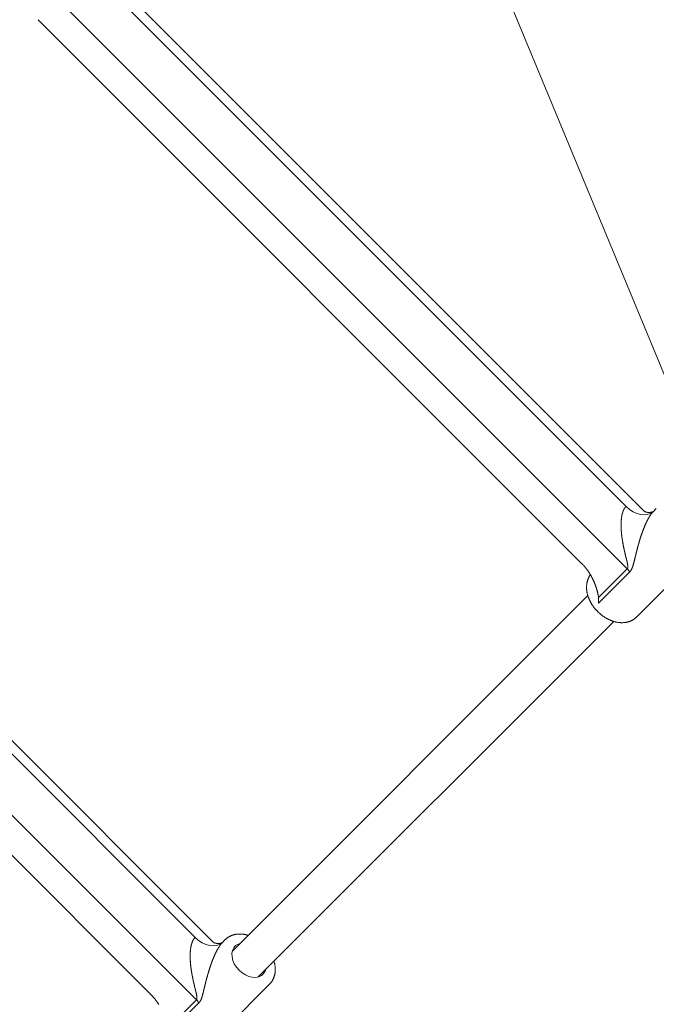
# Model space of a CAD drawing. Units: millimetres. Extents: x 280.5 to 339.9, y 161.4 to 223.7.
# Drawn here: x 311.2 to 312.6, y 189.8 to 191.9 of the extents above; entities that cross this region are included whole.
import ezdxf

# ---------------------------------------------------------------- set-up
doc = ezdxf.new("R2010")
doc.units = ezdxf.units.MM
doc.header["$MEASUREMENT"] = 0
doc.linetypes.add('AI-Linetype-0', pattern=[2.116667, 1.058333, -1.058333])
doc.layers.add('Ebene 1', color=7, linetype='Continuous', lineweight=0)

# ---------------------------------------------------------------- blocks, each defined once
blk = doc.blocks.new('Block_0')
at = {"layer": 'Ebene 1', "color": 250, "lineweight": 9}
for p, q in [((310.7617, 195.6675), (313.2792, 189.5898)), ((312.5928, 190.8433), (311.3844, 192.0517)), ((312.5559, 190.7176), (311.2587, 192.0148)), ((311.3949, 192.0121), (312.5532, 190.8538)), ((311.2698, 191.916), (312.4571, 190.7287)), ((311.6522, 189.9027), (310.4438, 191.1111)), ((311.6153, 189.777), (310.3182, 191.0742)), ((310.4543, 191.0715), (311.6126, 189.9132)), ((310.3292, 190.9754), (311.5165, 189.7881)), ((312.6191, 190.849), (312.613, 190.8429)), ((312.5762, 190.6124), (312.7159, 190.7521)), ((312.4931, 190.6548), (312.5559, 190.7176)), ((312.5616, 190.7112), (312.4933, 190.6429)), ((312.4699, 190.6596), (311.6939, 189.8835)), ((311.7504, 189.8269), (312.5265, 190.603)), ((311.6785, 189.9084), (311.6724, 189.9023)), ((311.6356, 189.6718), (311.7753, 189.8115)), ((311.7753, 189.8115), (311.774, 189.8103)), ((311.5525, 189.7142), (311.6153, 189.777)), ((311.621, 189.7706), (311.5527, 189.7023))]:
    blk.add_line(p, q, dxfattribs=at)
for points in [[(312.5559, 190.7176), (312.5561, 190.7179), (312.5563, 190.7181), (312.5565, 190.7184), (312.5566, 190.7187), (312.5567, 190.719), (312.5568, 190.7194), (312.5569, 190.7197), (312.557, 190.7201), (312.5571, 190.7204), (312.5571, 190.7208), (312.5571, 190.7212), (312.5571, 190.7216), (312.5572, 190.7219), (312.5571, 190.7223), (312.5571, 190.7227), (312.5571, 190.7231), (312.5571, 190.7235), (312.5571, 190.7239), (312.557, 190.7243), (312.557, 190.7247), (312.5569, 190.7251), (312.5569, 190.7255), (312.5568, 190.7259), (312.5568, 190.7263), (312.5567, 190.7267), (312.5566, 190.7271), (312.5565, 190.7275), (312.5565, 190.7279), (312.5564, 190.7283), (312.5563, 190.7288), (312.5562, 190.7292), (312.5562, 190.7296), (312.5561, 190.73), (312.556, 190.7304), (312.5559, 190.7308), (312.5558, 190.7312), (312.5557, 190.7316), (312.5556, 190.732), (312.5555, 190.7325), (312.5555, 190.7329), (312.5554, 190.7333), (312.5553, 190.7337), (312.5552, 190.7341), (312.5551, 190.7345), (312.555, 190.735), (312.5549, 190.7354), (312.5548, 190.7358), (312.5547, 190.7362), (312.5546, 190.7366), (312.5545, 190.737), (312.5544, 190.7375), (312.5543, 190.7379), (312.5542, 190.7383), (312.5541, 190.7387), (312.554, 190.7391), (312.5539, 190.7396), (312.5538, 190.74), (312.5537, 190.7404), (312.5536, 190.7408), (312.5535, 190.7412), (312.5534, 190.7417), (312.5532, 190.7421), (312.5531, 190.7425), (312.553, 190.7429), (312.5529, 190.7434), (312.5528, 190.7438), (312.5527, 190.7442), (312.5526, 190.7446), (312.5525, 190.745), (312.5524, 190.7455), (312.5523, 190.7459), (312.5522, 190.7463), (312.5521, 190.7467), (312.552, 190.7472), (312.5519, 190.7476), (312.5518, 190.748), (312.5517, 190.7484), (312.5516, 190.7489), (312.5515, 190.7493), (312.5514, 190.7497), (312.5513, 190.7501), (312.5512, 190.7506), (312.5511, 190.751), (312.551, 190.7514), (312.5509, 190.7518), (312.5508, 190.7523), (312.5507, 190.7527), (312.5506, 190.7531), (312.5505, 190.7535), (312.5504, 190.754), (312.5503, 190.7544), (312.5502, 190.7548), (312.5501, 190.7553), (312.55, 190.7557), (312.5499, 190.7561), (312.5498, 190.7565), (312.5497, 190.757), (312.5496, 190.7574), (312.5495, 190.7578), (312.5494, 190.7583), (312.5493, 190.7587), (312.5492, 190.7591), (312.5491, 190.7596), (312.549, 190.76), (312.549, 190.7604), (312.5489, 190.7608), (312.5488, 190.7613), (312.5487, 190.7617), (312.5486, 190.7621), (312.5485, 190.7626), (312.5484, 190.763), (312.5483, 190.7634), (312.5482, 190.7639), (312.5481, 190.7643), (312.548, 190.7647), (312.5479, 190.7652), (312.5479, 190.7656), (312.5478, 190.7661), (312.5477, 190.7665), (312.5476, 190.7669), (312.5475, 190.7674), (312.5474, 190.7678), (312.5473, 190.7682), (312.5472, 190.7687), (312.5472, 190.7691), (312.5471, 190.7695), (312.547, 190.77), (312.5469, 190.7704), (312.5468, 190.7709), (312.5467, 190.7713), (312.5467, 190.7717), (312.5466, 190.7722), (312.5465, 190.7726), (312.5464, 190.7731), (312.5463, 190.7735), (312.5463, 190.7739), (312.5462, 190.7744), (312.5461, 190.7748), (312.546, 190.7753), (312.546, 190.7757), (312.5459, 190.7761), (312.5458, 190.7766), (312.5457, 190.777), (312.5457, 190.7775), (312.5456, 190.7779), (312.5455, 190.7784), (312.5454, 190.7788), (312.5454, 190.7793), (312.5453, 190.7797), (312.5452, 190.7801), (312.5452, 190.7806), (312.5451, 190.781), (312.545, 190.7815), (312.5449, 190.7819), (312.5449, 190.7824), (312.5448, 190.7828), (312.5447, 190.7833), (312.5447, 190.7837), (312.5446, 190.7842), (312.5446, 190.7846), (312.5445, 190.7851), (312.5444, 190.7855), (312.5444, 190.7859), (312.5443, 190.7864), (312.5442, 190.7868), (312.5442, 190.7873), (312.5441, 190.7877), (312.5441, 190.7882), (312.544, 190.7886), (312.544, 190.7891), (312.5439, 190.7895), (312.5439, 190.79), (312.5438, 190.7904), (312.5437, 190.7909), (312.5437, 190.7913), (312.5436, 190.7918), (312.5436, 190.7922), (312.5435, 190.7927), (312.5435, 190.7931), (312.5435, 190.7936), (312.5434, 190.794), (312.5434, 190.7945), (312.5433, 190.7949), (312.5433, 190.7954), (312.5432, 190.7958), (312.5432, 190.7963), (312.5431, 190.7967), (312.5431, 190.7972), (312.5431, 190.7976), (312.543, 190.798), (312.543, 190.7985), (312.543, 190.7989), (312.5429, 190.7994), (312.5429, 190.7998), (312.5429, 190.8003), (312.5428, 190.8007), (312.5428, 190.8012), (312.5428, 190.8016), (312.5427, 190.8021), (312.5427, 190.8025), (312.5427, 190.803), (312.5426, 190.8034), (312.5426, 190.8039), (312.5426, 190.8043), (312.5426, 190.8048), (312.5426, 190.8052), (312.5425, 190.8057), (312.5425, 190.8061), (312.5425, 190.8066), (312.5425, 190.807), (312.5425, 190.8075), (312.5424, 190.8079), (312.5424, 190.8084), (312.5424, 190.8088), (312.5424, 190.8093), (312.5424, 190.8098), (312.5424, 190.8102), (312.5424, 190.8107), (312.5424, 190.8111), (312.5424, 190.8116), (312.5424, 190.812), (312.5424, 190.8125), (312.5424, 190.8129), (312.5424, 190.8134), (312.5424, 190.8138), (312.5424, 190.8143), (312.5424, 190.8147), (312.5424, 190.8152), (312.5424, 190.8156), (312.5424, 190.8161), (312.5424, 190.8165), (312.5424, 190.817), (312.5424, 190.8174), (312.5424, 190.8179), (312.5425, 190.8183), (312.5425, 190.8188), (312.5425, 190.8192), (312.5425, 190.8197), (312.5425, 190.8201), (312.5426, 190.8206), (312.5426, 190.821), (312.5426, 190.8214), (312.5426, 190.8219), (312.5427, 190.8223), (312.5427, 190.8228), (312.5427, 190.8232), (312.5428, 190.8237), (312.5428, 190.8241), (312.5428, 190.8245), (312.5429, 190.825), (312.5429, 190.8254), (312.543, 190.8258), (312.543, 190.8263), (312.5431, 190.8267), (312.5431, 190.8271), (312.5432, 190.8276), (312.5432, 190.828), (312.5433, 190.8284), (312.5433, 190.8289), (312.5434, 190.8293), (312.5434, 190.8297), (312.5435, 190.8302), (312.5436, 190.8306), (312.5436, 190.831), (312.5437, 190.8314), (312.5438, 190.8319), (312.5438, 190.8323), (312.5439, 190.8327), (312.544, 190.8331), (312.5441, 190.8336), (312.5442, 190.834), (312.5442, 190.8344), (312.5443, 190.8348), (312.5444, 190.8352), (312.5445, 190.8357), (312.5446, 190.8361), (312.5447, 190.8365), (312.5448, 190.8369), (312.5449, 190.8373), (312.545, 190.8377), (312.5451, 190.8381), (312.5452, 190.8385), (312.5453, 190.8389), (312.5455, 190.8393), (312.5456, 190.8397), (312.5457, 190.8401), (312.5458, 190.8405), (312.5459, 190.8409), (312.5461, 190.8413), (312.5462, 190.8417), (312.5463, 190.8421), (312.5465, 190.8425), (312.5466, 190.8429), (312.5467, 190.8432), (312.5469, 190.8436), (312.547, 190.844), (312.5472, 190.8444), (312.5473, 190.8447), (312.5475, 190.8451), (312.5476, 190.8454), (312.5478, 190.8458), (312.548, 190.8461), (312.5481, 190.8465), (312.5483, 190.8468), (312.5485, 190.8472), (312.5486, 190.8475), (312.5488, 190.8478), (312.549, 190.8481), (312.5492, 190.8485), (312.5494, 190.8488), (312.5495, 190.8491), (312.5497, 190.8494), (312.5499, 190.8497), (312.5501, 190.85), (312.5503, 190.8503), (312.5505, 190.8506), (312.5507, 190.8509), (312.5509, 190.8512), (312.5512, 190.8515), (312.5514, 190.8518), (312.5516, 190.852), (312.5518, 190.8523), (312.552, 190.8526), (312.5522, 190.8528), (312.5525, 190.8531), (312.5527, 190.8533), (312.5529, 190.8536), (312.5532, 190.8538)], [(312.5532, 190.8538), (312.5605, 190.8474), (312.5686, 190.8421), (312.5769, 190.8383), (312.5853, 190.836), (312.5934, 190.8353), (312.6009, 190.8362), (312.6075, 190.8388), (312.613, 190.8429)], [(312.613, 190.8429), (312.6126, 190.8426), (312.6123, 190.8423), (312.612, 190.8419), (312.6117, 190.8416), (312.6114, 190.8412), (312.6111, 190.8409), (312.6107, 190.8405), (312.6104, 190.8401), (312.6101, 190.8397), (312.6098, 190.8394), (312.6095, 190.839), (312.6092, 190.8386), (312.6089, 190.8382), (312.6086, 190.8378), (312.6082, 190.8373), (312.6079, 190.8369), (312.6076, 190.8365), (312.6073, 190.8361), (312.607, 190.8356), (312.6067, 190.8352), (312.6064, 190.8347), (312.6061, 190.8343), (312.6058, 190.8338), (312.6055, 190.8333), (312.6052, 190.8329), (312.6049, 190.8324), (312.6046, 190.8319), (312.6043, 190.8314), (312.604, 190.8309), (312.6037, 190.8304), (312.6034, 190.83), (312.6031, 190.8294), (312.6028, 190.8289), (312.6025, 190.8284), (312.6022, 190.8279), (312.6019, 190.8274), (312.6017, 190.8269), (312.6014, 190.8264), (312.6011, 190.8258), (312.6008, 190.8253), (312.6005, 190.8248), (312.6003, 190.8243), (312.6, 190.8237), (312.5997, 190.8232), (312.5994, 190.8227), (312.5992, 190.8221), (312.5989, 190.8216), (312.5986, 190.8211), (312.5984, 190.8205), (312.5981, 190.82), (312.5979, 190.8195), (312.5976, 190.8189), (312.5973, 190.8184), (312.5971, 190.8178), (312.5968, 190.8173), (312.5966, 190.8168), (312.5963, 190.8162), (312.5961, 190.8157), (312.5958, 190.8151), (312.5956, 190.8146), (312.5953, 190.814), (312.5951, 190.8135), (312.5949, 190.8129), (312.5946, 190.8124), (312.5944, 190.8118), (312.5942, 190.8113), (312.5939, 190.8107), (312.5937, 190.8102), (312.5935, 190.8096), (312.5932, 190.809), (312.593, 190.8085), (312.5928, 190.8079), (312.5925, 190.8074), (312.5923, 190.8068), (312.5921, 190.8062), (312.5919, 190.8057), (312.5916, 190.8051), (312.5914, 190.8046), (312.5912, 190.804), (312.591, 190.8034), (312.5908, 190.8029), (312.5906, 190.8023), (312.5903, 190.8018), (312.5901, 190.8012), (312.5899, 190.8006), (312.5897, 190.8001), (312.5895, 190.7995), (312.5893, 190.799), (312.5891, 190.7984), (312.5889, 190.7978), (312.5887, 190.7973), (312.5885, 190.7967), (312.5883, 190.7962), (312.5881, 190.7956), (312.5879, 190.7951), (312.5877, 190.7945), (312.5875, 190.794), (312.5873, 190.7934), (312.5871, 190.7928), (312.5869, 190.7923), (312.5868, 190.7917), (312.5866, 190.7912), (312.5864, 190.7906), (312.5862, 190.7901), (312.586, 190.7895), (312.5858, 190.789), (312.5856, 190.7884), (312.5855, 190.7879), (312.5853, 190.7873), (312.5851, 190.7868), (312.5849, 190.7862), (312.5847, 190.7857), (312.5846, 190.7851), (312.5844, 190.7846), (312.5842, 190.784), (312.584, 190.7835), (312.5839, 190.7829), (312.5837, 190.7824), (312.5835, 190.7818), (312.5834, 190.7813), (312.5832, 190.7807), (312.583, 190.7802), (312.5829, 190.7796), (312.5827, 190.7791), (312.5825, 190.7785), (312.5824, 190.778), (312.5822, 190.7774), (312.582, 190.7769), (312.5819, 190.7763), (312.5817, 190.7758), (312.5816, 190.7752), (312.5814, 190.7747), (312.5812, 190.7741), (312.5811, 190.7736), (312.5809, 190.7731), (312.5808, 190.7725), (312.5806, 190.772), (312.5805, 190.7714), (312.5803, 190.7709), (312.5802, 190.7703), (312.58, 190.7698), (312.5799, 190.7693), (312.5797, 190.7687), (312.5796, 190.7682), (312.5794, 190.7677), (312.5793, 190.7671), (312.5791, 190.7666), (312.579, 190.766), (312.5788, 190.7655), (312.5787, 190.765), (312.5786, 190.7644), (312.5784, 190.7639), (312.5783, 190.7634), (312.5781, 190.7629), (312.578, 190.7623), (312.5779, 190.7618), (312.5777, 190.7613), (312.5776, 190.7607), (312.5774, 190.7602), (312.5773, 190.7597), (312.5772, 190.7592), (312.577, 190.7586), (312.5769, 190.7581), (312.5768, 190.7576), (312.5766, 190.7571), (312.5765, 190.7565), (312.5764, 190.756), (312.5762, 190.7555), (312.5761, 190.755), (312.576, 190.7544), (312.5758, 190.7539), (312.5757, 190.7534), (312.5756, 190.7529), (312.5755, 190.7524), (312.5753, 190.7519), (312.5752, 190.7513), (312.5751, 190.7508), (312.575, 190.7503), (312.5748, 190.7498), (312.5747, 190.7493), (312.5746, 190.7488), (312.5744, 190.7483), (312.5743, 190.7477), (312.5742, 190.7472), (312.5741, 190.7467), (312.574, 190.7462), (312.5738, 190.7457), (312.5737, 190.7452), (312.5736, 190.7447), (312.5735, 190.7442), (312.5733, 190.7437), (312.5732, 190.7432), (312.5731, 190.7427), (312.573, 190.7422), (312.5729, 190.7417), (312.5727, 190.7412), (312.5726, 190.7407), (312.5725, 190.7402), (312.5724, 190.7397), (312.5722, 190.7392), (312.5721, 190.7387), (312.572, 190.7382), (312.5719, 190.7377), (312.5718, 190.7372), (312.5716, 190.7367), (312.5715, 190.7362), (312.5714, 190.7357), (312.5713, 190.7352), (312.5712, 190.7347), (312.571, 190.7342), (312.5709, 190.7337), (312.5708, 190.7333), (312.5707, 190.7328), (312.5705, 190.7323), (312.5704, 190.7318), (312.5703, 190.7313), (312.5702, 190.7308), (312.57, 190.7304), (312.5699, 190.7299), (312.5698, 190.7294), (312.5697, 190.7289), (312.5695, 190.7284), (312.5694, 190.728), (312.5693, 190.7275), (312.5691, 190.727), (312.569, 190.7266), (312.5689, 190.7261), (312.5687, 190.7256), (312.5686, 190.7252), (312.5684, 190.7247), (312.5683, 190.7242), (312.5682, 190.7238), (312.568, 190.7233), (312.5679, 190.7229), (312.5677, 190.7224), (312.5676, 190.722), (312.5674, 190.7215), (312.5672, 190.7211), (312.5671, 190.7207), (312.5669, 190.7202), (312.5668, 190.7198), (312.5666, 190.7194), (312.5664, 190.7189), (312.5662, 190.7185), (312.566, 190.7181), (312.5659, 190.7177), (312.5657, 190.7173), (312.5655, 190.7169), (312.5653, 190.7165), (312.5651, 190.7161), (312.5649, 190.7157), (312.5646, 190.7153), (312.5644, 190.7149), (312.5642, 190.7146), (312.5639, 190.7142), (312.5637, 190.7138), (312.5635, 190.7135), (312.5632, 190.7131), (312.563, 190.7128), (312.5627, 190.7125), (312.5624, 190.7121), (312.5621, 190.7118), (312.5618, 190.7115), (312.5616, 190.7112)], [(312.612, 190.8424), (312.6117, 190.8423), (312.6113, 190.8422), (312.611, 190.842), (312.6107, 190.8419), (312.6104, 190.8418), (312.6101, 190.8417), (312.6097, 190.8416), (312.6094, 190.8415), (312.6091, 190.8414), (312.6087, 190.8413), (312.6084, 190.8412), (312.608, 190.8411), (312.6077, 190.841), (312.6073, 190.841), (312.6069, 190.8409), (312.6066, 190.8408), (312.6062, 190.8408), (312.6058, 190.8407), (312.6054, 190.8407), (312.6051, 190.8407), (312.6047, 190.8406), (312.6043, 190.8406), (312.6039, 190.8406), (312.6035, 190.8406), (312.6032, 190.8406), (312.6028, 190.8406), (312.6024, 190.8406), (312.602, 190.8406), (312.6016, 190.8406), (312.6013, 190.8407), (312.6009, 190.8407), (312.6005, 190.8408), (312.6002, 190.8408), (312.5998, 190.8409), (312.5995, 190.8409), (312.5991, 190.841), (312.5988, 190.8411), (312.5984, 190.8411), (312.5981, 190.8412), (312.5978, 190.8413), (312.5975, 190.8414), (312.5971, 190.8415), (312.5968, 190.8415), (312.5965, 190.8416), (312.5963, 190.8417), (312.596, 190.8418), (312.5957, 190.8419), (312.5955, 190.842), (312.5952, 190.8421), (312.595, 190.8422), (312.5948, 190.8423), (312.5946, 190.8424), (312.5944, 190.8425), (312.5942, 190.8426), (312.594, 190.8427), (312.5938, 190.8428), (312.5936, 190.8429), (312.5935, 190.843), (312.5933, 190.8431), (312.5932, 190.8432), (312.5931, 190.8433), (312.5929, 190.8433), (312.5928, 190.8434), (312.5928, 190.8435), (312.5927, 190.8435), (312.5926, 190.8435), (312.5926, 190.8436), (312.5926, 190.8436), (312.5926, 190.8436), (312.5926, 190.8436), (312.5926, 190.8436), (312.5926, 190.8435)], [(312.4571, 190.7287), (312.4576, 190.7283), (312.458, 190.7278), (312.4584, 190.7274), (312.4588, 190.727), (312.4592, 190.7266), (312.4596, 190.7261), (312.46, 190.7257), (312.4604, 190.7253), (312.4608, 190.7248), (312.4612, 190.7244), (312.4616, 190.724), (312.462, 190.7235), (312.4624, 190.7231), (312.4627, 190.7226), (312.4631, 190.7222), (312.4635, 190.7217), (312.4639, 190.7213), (312.4642, 190.7208), (312.4646, 190.7204), (312.465, 190.7199), (312.4654, 190.7195), (312.4657, 190.719), (312.4661, 190.7186), (312.4664, 190.7181), (312.4668, 190.7177), (312.4671, 190.7172), (312.4675, 190.7167), (312.4678, 190.7163), (312.4682, 190.7158), (312.4685, 190.7153), (312.4689, 190.7149), (312.4692, 190.7144), (312.4695, 190.7139), (312.4699, 190.7135), (312.4702, 190.713), (312.4705, 190.7125), (312.4709, 190.712), (312.4712, 190.7115), (312.4715, 190.7111), (312.4718, 190.7106), (312.4722, 190.7101), (312.4725, 190.7096), (312.4728, 190.7091), (312.4731, 190.7086), (312.4734, 190.7082), (312.4737, 190.7077), (312.474, 190.7072), (312.4743, 190.7067), (312.4746, 190.7062), (312.4749, 190.7057), (312.4752, 190.7052), (312.4755, 190.7047), (312.4758, 190.7043), (312.4761, 190.7038), (312.4763, 190.7033), (312.4766, 190.7028), (312.4769, 190.7023), (312.4772, 190.7018), (312.4774, 190.7013), (312.4777, 190.7008), (312.478, 190.7003), (312.4782, 190.6998), (312.4785, 190.6993), (312.4788, 190.6988), (312.479, 190.6983), (312.4793, 190.6978), (312.4795, 190.6974), (312.4798, 190.6969), (312.48, 190.6964), (312.4803, 190.6959), (312.4805, 190.6954), (312.4808, 190.6949), (312.481, 190.6944), (312.4812, 190.6939), (312.4815, 190.6934), (312.4817, 190.6929), (312.4819, 190.6924), (312.4822, 190.6919), (312.4824, 190.6914), (312.4826, 190.6909), (312.4828, 190.6904), (312.4831, 190.6899), (312.4833, 190.6894), (312.4835, 190.6889), (312.4837, 190.6884), (312.4839, 190.6879), (312.4841, 190.6874), (312.4843, 190.6869), (312.4846, 190.6864), (312.4848, 190.6859), (312.485, 190.6854), (312.4852, 190.6849), (312.4854, 190.6844), (312.4856, 190.6839), (312.4857, 190.6834), (312.4859, 190.6829), (312.4861, 190.6824), (312.4863, 190.6819), (312.4865, 190.6814), (312.4867, 190.6808), (312.4869, 190.6803), (312.4871, 190.6798), (312.4872, 190.6793), (312.4874, 190.6788), (312.4876, 190.6783), (312.4878, 190.6778), (312.4879, 190.6773), (312.4881, 190.6768), (312.4883, 190.6763), (312.4884, 190.6758), (312.4886, 190.6753), (312.4887, 190.6748), (312.4889, 190.6743), (312.4891, 190.6738), (312.4892, 190.6733), (312.4894, 190.6728), (312.4895, 190.6722), (312.4897, 190.6717), (312.4898, 190.6712), (312.4899, 190.6707), (312.4901, 190.6702), (312.4902, 190.6697), (312.4904, 190.6692), (312.4905, 190.6687), (312.4906, 190.6682), (312.4908, 190.6677), (312.4909, 190.6672), (312.491, 190.6667), (312.4911, 190.6662), (312.4912, 190.6657), (312.4914, 190.6652), (312.4915, 190.6647), (312.4916, 190.6642), (312.4917, 190.6637), (312.4918, 190.6632), (312.4919, 190.6627), (312.492, 190.6622), (312.4921, 190.6617), (312.4922, 190.6612), (312.4923, 190.6607), (312.4924, 190.6602), (312.4925, 190.6597), (312.4925, 190.6592), (312.4926, 190.6588), (312.4927, 190.6583), (312.4928, 190.6578), (312.4928, 190.6573), (312.4929, 190.6568), (312.4929, 190.6563), (312.493, 190.6558), (312.493, 190.6553), (312.4931, 190.6548)], [(312.4753, 190.7045), (312.4748, 190.704), (312.4744, 190.7034), (312.4739, 190.7028), (312.4735, 190.7022), (312.4731, 190.7015), (312.4728, 190.7009), (312.4724, 190.7002), (312.4721, 190.6995), (312.4718, 190.6988), (312.4714, 190.6981), (312.4711, 190.6974), (312.4708, 190.6967), (312.4706, 190.696), (312.4703, 190.6953), (312.47, 190.6946), (312.4697, 190.6938), (312.4695, 190.6931), (312.4692, 190.6924), (312.469, 190.6917), (312.4688, 190.6909), (312.4686, 190.6902), (312.4684, 190.6894), (312.4682, 190.6887), (312.4681, 190.6879), (312.4679, 190.6871), (312.4678, 190.6864), (312.4676, 190.6856), (312.4675, 190.6848), (312.4674, 190.684), (312.4673, 190.6832), (312.4673, 190.6824), (312.4672, 190.6816), (312.4671, 190.6808), (312.4671, 190.68), (312.4671, 190.6792), (312.467, 190.6784), (312.467, 190.6776), (312.467, 190.6768), (312.4671, 190.676), (312.4671, 190.6751), (312.4671, 190.6743), (312.4672, 190.6735), (312.4672, 190.6727), (312.4673, 190.6718), (312.4674, 190.671), (312.4675, 190.6702), (312.4676, 190.6693), (312.4677, 190.6685), (312.4679, 190.6677), (312.468, 190.6668), (312.4682, 190.666), (312.4683, 190.6651), (312.4685, 190.6643), (312.4687, 190.6635), (312.4689, 190.6626), (312.4691, 190.6618), (312.4694, 190.661), (312.4696, 190.6601), (312.4698, 190.6593), (312.4701, 190.6584), (312.4704, 190.6576), (312.4707, 190.6568), (312.4709, 190.6559), (312.4712, 190.6551), (312.4716, 190.6543), (312.4719, 190.6534), (312.4722, 190.6526), (312.4726, 190.6518), (312.4729, 190.651), (312.4733, 190.6501), (312.4737, 190.6493), (312.474, 190.6485), (312.4744, 190.6477), (312.4748, 190.6469), (312.4753, 190.646), (312.4757, 190.6452), (312.4761, 190.6444), (312.4766, 190.6436), (312.477, 190.6428), (312.4775, 190.642), (312.478, 190.6412), (312.4785, 190.6405), (312.4789, 190.6397), (312.4795, 190.6389), (312.48, 190.6381), (312.4805, 190.6373), (312.481, 190.6366), (312.4815, 190.6358), (312.4821, 190.635), (312.4826, 190.6343), (312.4832, 190.6335), (312.4838, 190.6328), (312.4844, 190.6321), (312.485, 190.6313), (312.4855, 190.6306), (312.4862, 190.6299), (312.4868, 190.6292), (312.4874, 190.6285), (312.488, 190.6278), (312.4887, 190.6271), (312.4893, 190.6264), (312.49, 190.6257), (312.4906, 190.625), (312.4913, 190.6243)], [(312.4931, 190.6548), (312.4931, 190.6543), (312.4931, 190.6538), (312.4931, 190.6534), (312.4932, 190.6529), (312.4932, 190.6524), (312.4932, 190.6519), (312.4932, 190.6514), (312.4932, 190.6509), (312.4933, 190.6504), (312.4933, 190.6499), (312.4933, 190.6494), (312.4933, 190.6489), (312.4933, 190.6484), (312.4933, 190.648), (312.4933, 190.6475), (312.4933, 190.647), (312.4933, 190.6465), (312.4933, 190.646), (312.4933, 190.6455), (312.4933, 190.6449), (312.4933, 190.6444), (312.4933, 190.6439), (312.4933, 190.6434), (312.4933, 190.6429)], [(312.4913, 190.6243), (312.492, 190.6236), (312.4927, 190.6229), (312.4935, 190.6222), (312.4942, 190.6215), (312.495, 190.6208), (312.4957, 190.6201), (312.4965, 190.6195), (312.4973, 190.6188), (312.4981, 190.6182), (312.4989, 190.6175), (312.4997, 190.6169), (312.5005, 190.6163), (312.5013, 190.6157), (312.5021, 190.6151), (312.5029, 190.6145), (312.5038, 190.6139), (312.5046, 190.6133), (312.5054, 190.6128), (312.5063, 190.6122), (312.5071, 190.6117), (312.508, 190.6111), (312.5089, 190.6106), (312.5097, 190.6101), (312.5106, 190.6096), (312.5115, 190.6091), (312.5123, 190.6087), (312.5132, 190.6082), (312.5141, 190.6078), (312.515, 190.6073), (312.5159, 190.6069), (312.5168, 190.6065), (312.5176, 190.6061), (312.5185, 190.6057), (312.5194, 190.6053), (312.5203, 190.605), (312.5212, 190.6046), (312.5221, 190.6043), (312.523, 190.6039), (312.524, 190.6036), (312.5249, 190.6033), (312.5258, 190.603), (312.5267, 190.6028), (312.5276, 190.6025), (312.5285, 190.6023), (312.5294, 190.602), (312.5303, 190.6018), (312.5312, 190.6016), (312.5321, 190.6014), (312.533, 190.6012), (312.534, 190.601), (312.5349, 190.6009), (312.5358, 190.6008), (312.5367, 190.6006), (312.5376, 190.6005), (312.5385, 190.6004), (312.5394, 190.6003), (312.5403, 190.6003), (312.5412, 190.6002), (312.5421, 190.6001), (312.543, 190.6001), (312.5438, 190.6001), (312.5447, 190.6001), (312.5456, 190.6001), (312.5465, 190.6001), (312.5474, 190.6002), (312.5482, 190.6002), (312.5491, 190.6003), (312.55, 190.6004), (312.5508, 190.6005), (312.5517, 190.6006), (312.5525, 190.6007), (312.5534, 190.6009), (312.5542, 190.601), (312.555, 190.6012), (312.5559, 190.6014), (312.5567, 190.6016), (312.5575, 190.6018), (312.5583, 190.602), (312.5591, 190.6022), (312.5599, 190.6025), (312.5607, 190.6028), (312.5615, 190.603), (312.5623, 190.6033), (312.563, 190.6036), (312.5638, 190.604), (312.5645, 190.6043), (312.5653, 190.6047), (312.566, 190.605), (312.5668, 190.6054), (312.5675, 190.6058), (312.5682, 190.6062), (312.5689, 190.6066), (312.5696, 190.607), (312.5703, 190.6075), (312.5709, 190.6079), (312.5716, 190.6084), (312.5722, 190.6089), (312.5729, 190.6094), (312.5735, 190.61), (312.5741, 190.6105), (312.5746, 190.6111), (312.5752, 190.6116), (312.5758, 190.6122), (312.5764, 190.6128)], [(311.6153, 189.777), (311.6155, 189.7773), (311.6157, 189.7775), (311.6159, 189.7778), (311.616, 189.7781), (311.6161, 189.7784), (311.6162, 189.7788), (311.6163, 189.7791), (311.6164, 189.7795), (311.6165, 189.7798), (311.6165, 189.7802), (311.6165, 189.7806), (311.6165, 189.781), (311.6166, 189.7813), (311.6166, 189.7817), (311.6165, 189.7821), (311.6165, 189.7825), (311.6165, 189.7829), (311.6165, 189.7833), (311.6164, 189.7837), (311.6164, 189.7841), (311.6163, 189.7845), (311.6163, 189.7849), (311.6162, 189.7853), (311.6162, 189.7857), (311.6161, 189.7861), (311.616, 189.7865), (311.616, 189.7869), (311.6159, 189.7873), (311.6158, 189.7878), (311.6157, 189.7882), (311.6156, 189.7886), (311.6156, 189.789), (311.6155, 189.7894), (311.6154, 189.7898), (311.6153, 189.7902), (311.6152, 189.7906), (311.6151, 189.791), (311.615, 189.7915), (311.6149, 189.7919), (311.6149, 189.7923), (311.6148, 189.7927), (311.6147, 189.7931), (311.6146, 189.7935), (311.6145, 189.7939), (311.6144, 189.7944), (311.6143, 189.7948), (311.6142, 189.7952), (311.6141, 189.7956), (311.614, 189.796), (311.6139, 189.7965), (311.6138, 189.7969), (311.6137, 189.7973), (311.6136, 189.7977), (311.6135, 189.7981), (311.6134, 189.7985), (311.6133, 189.799), (311.6132, 189.7994), (311.6131, 189.7998), (311.613, 189.8002), (311.6129, 189.8006), (311.6128, 189.8011), (311.6127, 189.8015), (311.6125, 189.8019), (311.6124, 189.8023), (311.6123, 189.8028), (311.6122, 189.8032), (311.6121, 189.8036), (311.612, 189.804), (311.6119, 189.8044), (311.6118, 189.8049), (311.6117, 189.8053), (311.6116, 189.8057), (311.6115, 189.8061), (311.6114, 189.8066), (311.6113, 189.807), (311.6112, 189.8074), (311.6111, 189.8078), (311.611, 189.8083), (311.6109, 189.8087), (311.6108, 189.8091), (311.6107, 189.8095), (311.6106, 189.81), (311.6105, 189.8104), (311.6104, 189.8108), (311.6103, 189.8112), (311.6102, 189.8117), (311.6101, 189.8121), (311.61, 189.8125), (311.6099, 189.8129), (311.6098, 189.8134), (311.6097, 189.8138), (311.6096, 189.8142), (311.6095, 189.8147), (311.6094, 189.8151), (311.6093, 189.8155), (311.6092, 189.8159), (311.6091, 189.8164), (311.609, 189.8168), (311.6089, 189.8172), (311.6088, 189.8177), (311.6087, 189.8181), (311.6086, 189.8185), (311.6085, 189.819), (311.6084, 189.8194), (311.6084, 189.8198), (311.6083, 189.8202), (311.6082, 189.8207), (311.6081, 189.8211), (311.608, 189.8215), (311.6079, 189.822), (311.6078, 189.8224), (311.6077, 189.8228), (311.6076, 189.8233), (311.6075, 189.8237), (311.6074, 189.8241), (311.6073, 189.8246), (311.6073, 189.825), (311.6072, 189.8255), (311.6071, 189.8259), (311.607, 189.8263), (311.6069, 189.8268), (311.6068, 189.8272), (311.6067, 189.8276), (311.6067, 189.8281), (311.6066, 189.8285), (311.6065, 189.8289), (311.6064, 189.8294), (311.6063, 189.8298), (311.6062, 189.8303), (311.6062, 189.8307), (311.6061, 189.8311), (311.606, 189.8316), (311.6059, 189.832), (311.6058, 189.8325), (311.6057, 189.8329), (311.6057, 189.8333), (311.6056, 189.8338), (311.6055, 189.8342), (311.6054, 189.8347), (311.6054, 189.8351), (311.6053, 189.8355), (311.6052, 189.836), (311.6051, 189.8364), (311.6051, 189.8369), (311.605, 189.8373), (311.6049, 189.8378), (311.6048, 189.8382), (311.6048, 189.8387), (311.6047, 189.8391), (311.6046, 189.8395), (311.6046, 189.84), (311.6045, 189.8404), (311.6044, 189.8409), (311.6044, 189.8413), (311.6043, 189.8418), (311.6042, 189.8422), (311.6042, 189.8427), (311.6041, 189.8431), (311.604, 189.8436), (311.604, 189.844), (311.6039, 189.8445), (311.6038, 189.8449), (311.6038, 189.8454), (311.6037, 189.8458), (311.6037, 189.8462), (311.6036, 189.8467), (311.6035, 189.8471), (311.6035, 189.8476), (311.6034, 189.848), (311.6034, 189.8485), (311.6033, 189.8489), (311.6033, 189.8494), (311.6032, 189.8498), (311.6032, 189.8503), (311.6031, 189.8507), (311.603, 189.8512), (311.603, 189.8516), (311.603, 189.8521), (311.6029, 189.8525), (311.6029, 189.853), (311.6028, 189.8534), (311.6028, 189.8539), (311.6027, 189.8543), (311.6027, 189.8548), (311.6026, 189.8552), (311.6026, 189.8557), (311.6025, 189.8561), (311.6025, 189.8566), (311.6025, 189.857), (311.6024, 189.8575), (311.6024, 189.8579), (311.6024, 189.8584), (311.6023, 189.8588), (311.6023, 189.8592), (311.6023, 189.8597), (311.6022, 189.8601), (311.6022, 189.8606), (311.6022, 189.861), (311.6021, 189.8615), (311.6021, 189.8619), (311.6021, 189.8624), (311.6021, 189.8628), (311.602, 189.8633), (311.602, 189.8637), (311.602, 189.8642), (311.602, 189.8646), (311.6019, 189.8651), (311.6019, 189.8655), (311.6019, 189.866), (311.6019, 189.8664), (311.6019, 189.8669), (311.6018, 189.8674), (311.6018, 189.8678), (311.6018, 189.8683), (311.6018, 189.8687), (311.6018, 189.8692), (311.6018, 189.8696), (311.6018, 189.8701), (311.6018, 189.8705), (311.6018, 189.871), (311.6018, 189.8714), (311.6018, 189.8719), (311.6018, 189.8723), (311.6018, 189.8728), (311.6018, 189.8732), (311.6018, 189.8737), (311.6018, 189.8741), (311.6018, 189.8746), (311.6018, 189.875), (311.6018, 189.8755), (311.6018, 189.8759), (311.6018, 189.8764), (311.6018, 189.8768), (311.6018, 189.8773), (311.6019, 189.8777), (311.6019, 189.8782), (311.6019, 189.8786), (311.6019, 189.8791), (311.6019, 189.8795), (311.602, 189.88), (311.602, 189.8804), (311.602, 189.8808), (311.602, 189.8813), (311.6021, 189.8817), (311.6021, 189.8822), (311.6021, 189.8826), (311.6022, 189.8831), (311.6022, 189.8835), (311.6022, 189.8839), (311.6023, 189.8844), (311.6023, 189.8848), (311.6024, 189.8852), (311.6024, 189.8857), (311.6025, 189.8861), (311.6025, 189.8866), (311.6026, 189.887), (311.6026, 189.8874), (311.6027, 189.8879), (311.6027, 189.8883), (311.6028, 189.8887), (311.6028, 189.8891), (311.6029, 189.8896), (311.603, 189.89), (311.603, 189.8904), (311.6031, 189.8909), (311.6032, 189.8913), (311.6032, 189.8917), (311.6033, 189.8921), (311.6034, 189.8925), (311.6035, 189.893), (311.6036, 189.8934), (311.6036, 189.8938), (311.6037, 189.8942), (311.6038, 189.8946), (311.6039, 189.8951), (311.604, 189.8955), (311.6041, 189.8959), (311.6042, 189.8963), (311.6043, 189.8967), (311.6044, 189.8971), (311.6045, 189.8975), (311.6046, 189.8979), (311.6047, 189.8983), (311.6049, 189.8988), (311.605, 189.8992), (311.6051, 189.8996), (311.6052, 189.8999), (311.6053, 189.9003), (311.6055, 189.9007), (311.6056, 189.9011), (311.6057, 189.9015), (311.6059, 189.9019), (311.606, 189.9023), (311.6061, 189.9026), (311.6063, 189.903), (311.6064, 189.9034), (311.6066, 189.9038), (311.6067, 189.9041), (311.6069, 189.9045), (311.607, 189.9048), (311.6072, 189.9052), (311.6074, 189.9055), (311.6075, 189.9059), (311.6077, 189.9062), (311.6079, 189.9066), (311.608, 189.9069), (311.6082, 189.9072), (311.6084, 189.9076), (311.6086, 189.9079), (311.6088, 189.9082), (311.609, 189.9085), (311.6091, 189.9088), (311.6093, 189.9091), (311.6095, 189.9094), (311.6097, 189.9097), (311.6099, 189.91), (311.6101, 189.9103), (311.6103, 189.9106), (311.6106, 189.9109), (311.6108, 189.9112), (311.611, 189.9114), (311.6112, 189.9117), (311.6114, 189.912), (311.6116, 189.9122), (311.6119, 189.9125), (311.6121, 189.9127), (311.6123, 189.913), (311.6126, 189.9132)], [(311.6126, 189.9132), (311.6199, 189.9068), (311.628, 189.9016), (311.6363, 189.8977), (311.6447, 189.8954), (311.6528, 189.8947), (311.6603, 189.8956), (311.6669, 189.8982), (311.6724, 189.9023)], [(311.7283, 189.9179), (311.7275, 189.9181), (311.7267, 189.9183), (311.7259, 189.9185), (311.7252, 189.9187), (311.7244, 189.9189), (311.7236, 189.9191), (311.7229, 189.9193), (311.7221, 189.9194), (311.7213, 189.9196), (311.7205, 189.9198), (311.7198, 189.9199), (311.719, 189.92), (311.7182, 189.9201), (311.7175, 189.9202), (311.7167, 189.9203), (311.7159, 189.9204), (311.7152, 189.9205), (311.7144, 189.9206), (311.7137, 189.9206), (311.7129, 189.9206), (311.7122, 189.9207), (311.7114, 189.9207), (311.7106, 189.9207), (311.7099, 189.9207), (311.7091, 189.9207), (311.7084, 189.9207), (311.7077, 189.9206), (311.7069, 189.9206), (311.7062, 189.9205), (311.7055, 189.9205), (311.7047, 189.9204), (311.704, 189.9203), (311.7033, 189.9202), (311.7025, 189.9201), (311.7018, 189.92), (311.7011, 189.9199), (311.7004, 189.9198), (311.6997, 189.9196), (311.699, 189.9195), (311.6983, 189.9193), (311.6976, 189.9192), (311.6969, 189.919), (311.6962, 189.9188), (311.6955, 189.9186), (311.6949, 189.9184), (311.6942, 189.9181), (311.6935, 189.9179), (311.6929, 189.9176), (311.6922, 189.9174), (311.6916, 189.9171), (311.6909, 189.9168), (311.6903, 189.9166), (311.6897, 189.9163), (311.6891, 189.9159), (311.6884, 189.9156), (311.6878, 189.9153), (311.6872, 189.915), (311.6866, 189.9146), (311.686, 189.9143), (311.6854, 189.9139), (311.6848, 189.9136), (311.6842, 189.9132), (311.6836, 189.9128), (311.683, 189.9125), (311.6825, 189.912), (311.6819, 189.9116), (311.6814, 189.9112), (311.6809, 189.9108), (311.6804, 189.9103), (311.6799, 189.9098), (311.6794, 189.9093), (311.679, 189.9088)], [(311.6724, 189.9023), (311.672, 189.902), (311.6717, 189.9017), (311.6714, 189.9013), (311.6711, 189.901), (311.6708, 189.9006), (311.6705, 189.9003), (311.6702, 189.8999), (311.6698, 189.8995), (311.6695, 189.8992), (311.6692, 189.8988), (311.6689, 189.8984), (311.6686, 189.898), (311.6683, 189.8976), (311.668, 189.8972), (311.6676, 189.8967), (311.6673, 189.8963), (311.667, 189.8959), (311.6667, 189.8955), (311.6664, 189.895), (311.6661, 189.8946), (311.6658, 189.8941), (311.6655, 189.8937), (311.6652, 189.8932), (311.6649, 189.8927), (311.6646, 189.8923), (311.6643, 189.8918), (311.664, 189.8913), (311.6637, 189.8908), (311.6634, 189.8903), (311.6631, 189.8899), (311.6628, 189.8894), (311.6625, 189.8889), (311.6622, 189.8883), (311.6619, 189.8878), (311.6616, 189.8873), (311.6613, 189.8868), (311.6611, 189.8863), (311.6608, 189.8858), (311.6605, 189.8852), (311.6602, 189.8847), (311.6599, 189.8842), (311.6597, 189.8837), (311.6594, 189.8831), (311.6591, 189.8826), (311.6588, 189.8821), (311.6586, 189.8815), (311.6583, 189.881), (311.658, 189.8805), (311.6578, 189.8799), (311.6575, 189.8794), (311.6573, 189.8789), (311.657, 189.8783), (311.6567, 189.8778), (311.6565, 189.8772), (311.6562, 189.8767), (311.656, 189.8762), (311.6557, 189.8756), (311.6555, 189.8751), (311.6552, 189.8745), (311.655, 189.874), (311.6548, 189.8734), (311.6545, 189.8729), (311.6543, 189.8723), (311.654, 189.8718), (311.6538, 189.8712), (311.6536, 189.8707), (311.6533, 189.8701), (311.6531, 189.8696), (311.6529, 189.869), (311.6526, 189.8684), (311.6524, 189.8679), (311.6522, 189.8673), (311.6519, 189.8668), (311.6517, 189.8662), (311.6515, 189.8656), (311.6513, 189.8651), (311.651, 189.8645), (311.6508, 189.864), (311.6506, 189.8634), (311.6504, 189.8628), (311.6502, 189.8623), (311.65, 189.8617), (311.6497, 189.8612), (311.6495, 189.8606), (311.6493, 189.86), (311.6491, 189.8595), (311.6489, 189.8589), (311.6487, 189.8584), (311.6485, 189.8578), (311.6483, 189.8573), (311.6481, 189.8567), (311.6479, 189.8561), (311.6477, 189.8556), (311.6475, 189.855), (311.6473, 189.8545), (311.6471, 189.8539), (311.6469, 189.8534), (311.6467, 189.8528), (311.6465, 189.8522), (311.6463, 189.8517), (311.6462, 189.8511), (311.646, 189.8506), (311.6458, 189.85), (311.6456, 189.8495), (311.6454, 189.8489), (311.6452, 189.8484), (311.645, 189.8478), (311.6449, 189.8473), (311.6447, 189.8467), (311.6445, 189.8462), (311.6443, 189.8456), (311.6442, 189.8451), (311.644, 189.8445), (311.6438, 189.844), (311.6436, 189.8434), (311.6435, 189.8429), (311.6433, 189.8423), (311.6431, 189.8418), (311.6429, 189.8412), (311.6428, 189.8407), (311.6426, 189.8401), (311.6424, 189.8396), (311.6423, 189.839), (311.6421, 189.8385), (311.6419, 189.8379), (311.6418, 189.8374), (311.6416, 189.8368), (311.6415, 189.8363), (311.6413, 189.8357), (311.6411, 189.8352), (311.641, 189.8346), (311.6408, 189.8341), (311.6407, 189.8336), (311.6405, 189.833), (311.6403, 189.8325), (311.6402, 189.8319), (311.64, 189.8314), (311.6399, 189.8308), (311.6397, 189.8303), (311.6396, 189.8298), (311.6394, 189.8292), (311.6393, 189.8287), (311.6391, 189.8281), (311.639, 189.8276), (311.6388, 189.8271), (311.6387, 189.8265), (311.6385, 189.826), (311.6384, 189.8255), (311.6382, 189.8249), (311.6381, 189.8244), (311.638, 189.8238), (311.6378, 189.8233), (311.6377, 189.8228), (311.6375, 189.8223), (311.6374, 189.8217), (311.6373, 189.8212), (311.6371, 189.8207), (311.637, 189.8201), (311.6368, 189.8196), (311.6367, 189.8191), (311.6366, 189.8186), (311.6364, 189.818), (311.6363, 189.8175), (311.6362, 189.817), (311.636, 189.8165), (311.6359, 189.8159), (311.6358, 189.8154), (311.6356, 189.8149), (311.6355, 189.8144), (311.6354, 189.8139), (311.6352, 189.8133), (311.6351, 189.8128), (311.635, 189.8123), (311.6349, 189.8118), (311.6347, 189.8113), (311.6346, 189.8107), (311.6345, 189.8102), (311.6344, 189.8097), (311.6342, 189.8092), (311.6341, 189.8087), (311.634, 189.8082), (311.6339, 189.8077), (311.6337, 189.8072), (311.6336, 189.8066), (311.6335, 189.8061), (311.6334, 189.8056), (311.6332, 189.8051), (311.6331, 189.8046), (311.633, 189.8041), (311.6329, 189.8036), (311.6327, 189.8031), (311.6326, 189.8026), (311.6325, 189.8021), (311.6324, 189.8016), (311.6323, 189.8011), (311.6321, 189.8006), (311.632, 189.8001), (311.6319, 189.7996), (311.6318, 189.7991), (311.6317, 189.7986), (311.6315, 189.7981), (311.6314, 189.7976), (311.6313, 189.7971), (311.6312, 189.7966), (311.631, 189.7961), (311.6309, 189.7956), (311.6308, 189.7951), (311.6307, 189.7946), (311.6306, 189.7941), (311.6304, 189.7936), (311.6303, 189.7931), (311.6302, 189.7927), (311.6301, 189.7922), (311.6299, 189.7917), (311.6298, 189.7912), (311.6297, 189.7907), (311.6296, 189.7902), (311.6294, 189.7898), (311.6293, 189.7893), (311.6292, 189.7888), (311.6291, 189.7883), (311.6289, 189.7878), (311.6288, 189.7874), (311.6287, 189.7869), (311.6285, 189.7864), (311.6284, 189.786), (311.6283, 189.7855), (311.6281, 189.785), (311.628, 189.7846), (311.6278, 189.7841), (311.6277, 189.7837), (311.6276, 189.7832), (311.6274, 189.7827), (311.6273, 189.7823), (311.6271, 189.7818), (311.627, 189.7814), (311.6268, 189.781), (311.6266, 189.7805), (311.6265, 189.7801), (311.6263, 189.7796), (311.6262, 189.7792), (311.626, 189.7788), (311.6258, 189.7784), (311.6256, 189.7779), (311.6254, 189.7775), (311.6253, 189.7771), (311.6251, 189.7767), (311.6249, 189.7763), (311.6247, 189.7759), (311.6245, 189.7755), (311.6243, 189.7751), (311.624, 189.7747), (311.6238, 189.7743), (311.6236, 189.774), (311.6234, 189.7736), (311.6231, 189.7732), (311.6229, 189.7729), (311.6226, 189.7725), (311.6224, 189.7722), (311.6221, 189.7719), (311.6218, 189.7715), (311.6215, 189.7712), (311.6213, 189.7709), (311.621, 189.7706)], [(311.6714, 189.9018), (311.6711, 189.9017), (311.6707, 189.9016), (311.6704, 189.9014), (311.6701, 189.9013), (311.6698, 189.9012), (311.6695, 189.9011), (311.6692, 189.901), (311.6688, 189.9009), (311.6685, 189.9008), (311.6681, 189.9007), (311.6678, 189.9006), (311.6674, 189.9005), (311.6671, 189.9004), (311.6667, 189.9004), (311.6664, 189.9003), (311.666, 189.9002), (311.6656, 189.9002), (311.6652, 189.9001), (311.6648, 189.9001), (311.6645, 189.9001), (311.6641, 189.9), (311.6637, 189.9), (311.6633, 189.9), (311.6629, 189.9), (311.6626, 189.9), (311.6622, 189.9), (311.6618, 189.9), (311.6614, 189.9), (311.6611, 189.9), (311.6607, 189.9001), (311.6603, 189.9001), (311.6599, 189.9002), (311.6596, 189.9002), (311.6592, 189.9003), (311.6589, 189.9003), (311.6585, 189.9004), (311.6582, 189.9005), (311.6578, 189.9005), (311.6575, 189.9006), (311.6572, 189.9007), (311.6569, 189.9008), (311.6565, 189.9009), (311.6562, 189.901), (311.656, 189.901), (311.6557, 189.9011), (311.6554, 189.9012), (311.6551, 189.9013), (311.6549, 189.9014), (311.6546, 189.9015), (311.6544, 189.9016), (311.6542, 189.9017), (311.654, 189.9018), (311.6538, 189.9019), (311.6536, 189.902), (311.6534, 189.9021), (311.6532, 189.9022), (311.653, 189.9023), (311.6529, 189.9024), (311.6527, 189.9025), (311.6526, 189.9026), (311.6525, 189.9027), (311.6523, 189.9027), (311.6522, 189.9028), (311.6522, 189.9029), (311.6521, 189.9029), (311.652, 189.903), (311.652, 189.903), (311.652, 189.903), (311.652, 189.903), (311.652, 189.903), (311.652, 189.903), (311.652, 189.9029)], [(311.7107, 189.9003), (311.7065, 189.8988), (311.7011, 189.8953), (311.697, 189.8905), (311.6942, 189.8846), (311.6929, 189.8779), (311.6932, 189.8706), (311.695, 189.863), (311.6982, 189.8554), (311.7028, 189.8481), (311.7085, 189.8415)], [(311.7085, 189.8415), (311.7151, 189.8358), (311.7223, 189.8313), (311.7299, 189.828), (311.7375, 189.8262), (311.7448, 189.826), (311.7516, 189.8273), (311.7574, 189.8301), (311.7622, 189.8342), (311.7657, 189.8396), (311.7673, 189.8438)], [(311.7738, 189.8103), (311.7743, 189.8108), (311.7749, 189.8113), (311.7754, 189.8118), (311.7759, 189.8123), (311.7764, 189.8128), (311.777, 189.8133), (311.7774, 189.8138), (311.7779, 189.8143), (311.7784, 189.8149), (311.7788, 189.8155), (311.7793, 189.816), (311.7797, 189.8166), (311.7801, 189.8172), (311.7805, 189.8178), (311.7809, 189.8185), (311.7813, 189.8191), (311.7816, 189.8197), (311.782, 189.8204), (311.7823, 189.821), (311.7827, 189.8217), (311.783, 189.8223), (311.7833, 189.823), (311.7836, 189.8236), (311.7839, 189.8243), (311.7842, 189.825), (311.7845, 189.8257), (311.7847, 189.8264), (311.785, 189.8271), (311.7852, 189.8278), (311.7855, 189.8285), (311.7857, 189.8292), (311.7859, 189.8299), (311.7861, 189.8306), (311.7863, 189.8314), (311.7864, 189.8321), (311.7866, 189.8328), (311.7867, 189.8336), (311.7869, 189.8343), (311.787, 189.8351), (311.7871, 189.8358), (311.7872, 189.8366), (311.7873, 189.8374), (311.7874, 189.8381), (311.7874, 189.8389), (311.7875, 189.8397), (311.7875, 189.8405), (311.7876, 189.8412), (311.7876, 189.842), (311.7876, 189.8428), (311.7876, 189.8436), (311.7876, 189.8444), (311.7876, 189.8452), (311.7876, 189.846), (311.7875, 189.8468), (311.7875, 189.8476), (311.7874, 189.8484), (311.7873, 189.8492), (311.7873, 189.85), (311.7872, 189.8508), (311.787, 189.8516), (311.7869, 189.8524), (311.7868, 189.8532), (311.7866, 189.854), (311.7864, 189.8548), (311.7863, 189.8556), (311.7861, 189.8564), (311.7859, 189.8573), (311.7857, 189.8581), (311.7855, 189.8589), (311.7852, 189.8597), (311.785, 189.8605), (311.7848, 189.8613)], [(311.5165, 189.7881), (311.517, 189.7877), (311.5174, 189.7872), (311.5178, 189.7868), (311.5182, 189.7864), (311.5186, 189.786), (311.519, 189.7855), (311.5194, 189.7851), (311.5198, 189.7847), (311.5202, 189.7842), (311.5206, 189.7838), (311.521, 189.7834), (311.5214, 189.7829), (311.5218, 189.7825), (311.5221, 189.782), (311.5225, 189.7816), (311.5229, 189.7811), (311.5233, 189.7807), (311.5237, 189.7802), (311.524, 189.7798), (311.5244, 189.7793), (311.5248, 189.7789), (311.5251, 189.7784), (311.5255, 189.778), (311.5258, 189.7775), (311.5262, 189.7771), (311.5265, 189.7766), (311.5269, 189.7761), (311.5272, 189.7757), (311.5276, 189.7752), (311.5279, 189.7747), (311.5283, 189.7743), (311.5286, 189.7738), (311.5289, 189.7733), (311.5293, 189.7729), (311.5296, 189.7724), (311.5299, 189.7719), (311.5303, 189.7714), (311.5306, 189.771), (311.5309, 189.7705), (311.5312, 189.77), (311.5316, 189.7695), (311.5319, 189.769), (311.5322, 189.7685), (311.5325, 189.7681), (311.5328, 189.7676), (311.5331, 189.7671)]]:
    blk.add_lwpolyline(points, dxfattribs=at)
for points in [[(312.5616, 190.7112), (312.5598, 190.7135), (312.5579, 190.7156), (312.5559, 190.7176)], [(311.621, 189.7706), (311.6192, 189.7729), (311.6173, 189.775), (311.6153, 189.777)]]:
    blk.add_open_spline(points, degree=3, dxfattribs=at)

msp = doc.modelspace()

# ---------------------------------------------------------------- linework, layer by layer
at = {"layer": 'Ebene 1', "color": 250, "linetype": 'AI-Linetype-0', "lineweight": 18}
msp.add_open_spline([(314.3656, 213.375), (300.2824, 213.375), (288.8656, 201.9583), (288.8656, 187.875), (288.8656, 173.7917), (300.2824, 162.375), (314.3656, 162.375), (328.4489, 162.375), (339.8656, 173.7917), (339.8656, 187.875), (339.8656, 201.9583), (328.4489, 213.375), (314.3656, 213.375)], degree=3, knots=[0, 0, 0, 0, 1, 1, 1, 2, 2, 2, 3, 3, 3, 4, 4, 4, 4], dxfattribs=at)

# ---------------------------------------------------------------- block references
at = {"layer": 'Ebene 1'}
msp.add_blockref('Block_0', (0, 0), dxfattribs=at)

doc.saveas('drawing.dxf')
